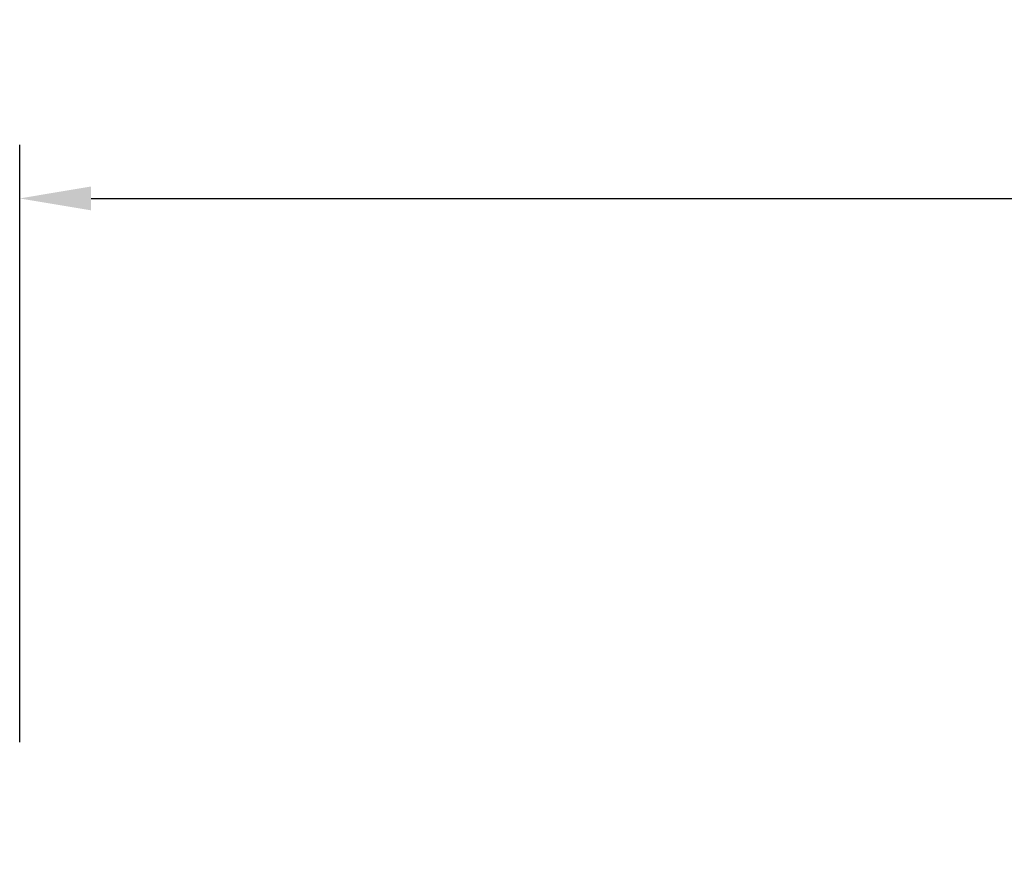
# Model space of a CAD drawing. Units: millimetres. Extents: x 0 to 29700, y 0 to 21000.
# Drawn here: x 5699 to 7078, y 7619 to 8781 of the extents above; entities that cross this region are included whole.
import ezdxf

# ---------------------------------------------------------------- set-up
doc = ezdxf.new("R2010")
doc.units = ezdxf.units.MM
doc.header["$LTSCALE"] = 15
doc.layers.get('0').update_dxf_attribs({"lineweight": 50})
doc.layers.get('DEFPOINTS').update_dxf_attribs({"lineweight": 50})
doc.layers.add('P_2DIM', color=6, linetype='Continuous', lineweight=25)
doc.styles.add('BIGFONT', font='simplex.shx', dxfattribs={"bigfont": 'bigfont.shx'})
doc.dimstyles.new('DIMBIGFONT$0', dxfattribs={"dimscale": 50, "dimtxt": 3, "dimasz": 2, "dimexe": 1.5, "dimexo": 3, "dimgap": 0.75, "dimtad": 1, "dimdec": 0, "dimdsep": 46, "dimtxsty": 'BIGFONT', "dimblk1": 'DOT', "dimblk2": 'DOT', "dimcen": 0, "dimclrt": 230, "dimadec": 0, "dimazin": 0, "dimtfac": 0.6, "dimtdec": 1, "dimtofl": 0, "dimtmove": 2, "dimatfit": 3, "dimldrblk": 'DOT', "dimfxl": 1, "dimtvp": 1, "dimtolj": 1, "dimarcsym": 0})

# ---------------------------------------------------------------- blocks, each defined once
blk = doc.blocks.new('*D11')
at = {"layer": 'DEFPOINTS', "color": 0}
for p in [(12427.7, 8530.5), (5698.9, 7619.3), (12427.7, 7619.3)]:
    blk.add_point(p, dxfattribs=at)
at = {"layer": 'P_2DIM', "color": 0, "lineweight": -2}
for p, q in [((5698.9, 7769.3), (5698.9, 8605.5)), ((12427.7, 7769.3), (12427.7, 8605.5)), ((5798.9, 8530.5), (12327.7, 8530.5))]:
    blk.add_line(p, q, dxfattribs=at)
at = {"layer": 'P_2DIM', "color": 0}
for points in [[(5798.9, 8547.2), (5798.9, 8513.8), (5698.9, 8530.5)], [(12327.7, 8547.2), (12327.7, 8513.8), (12427.7, 8530.5)]]:
    blk.add_solid(points, dxfattribs=at)
at = {"layer": 'P_2DIM', "color": 3, "insert": (9063.3, 8682.3), "char_height": 150, "attachment_point": 5, "style": 'BIGFONT'}
blk.add_mtext('\\A1;(6730)', dxfattribs=at)
blk = doc.blocks.new('_DOT')
at = {"color": 0, "linetype": 'ByBlock'}
blk.add_line((-0.5, 0), (-1, 0), dxfattribs=at)
at = {"color": 0, "linetype": 'ByBlock', "const_width": 0.5}
blk.add_lwpolyline([(-0.25, 0, 1), (0.25, 0, 1)], format="xyb", close=True, dxfattribs=at)

msp = doc.modelspace()

# ---------------------------------------------------------------- dimensions: what is measured, and where the dimension line sits
at = {"layer": 'P_2DIM'}
dim = msp.add_linear_dim(base=(12427.7, 8530.5), p1=(5698.9, 7619.3), p2=(12427.7, 7619.3), text='(<>)', dimstyle='DIMBIGFONT$0', override={"dimasz": 2, "dimrnd": 10, "dimclrt": 3, "dimazin": 2}, dxfattribs=at)
dim.commit()
dim.dimension.update_dxf_attribs({"geometry": '*D11', "text_midpoint": (9063.3, 8682.3)})

doc.saveas('drawing.dxf')
